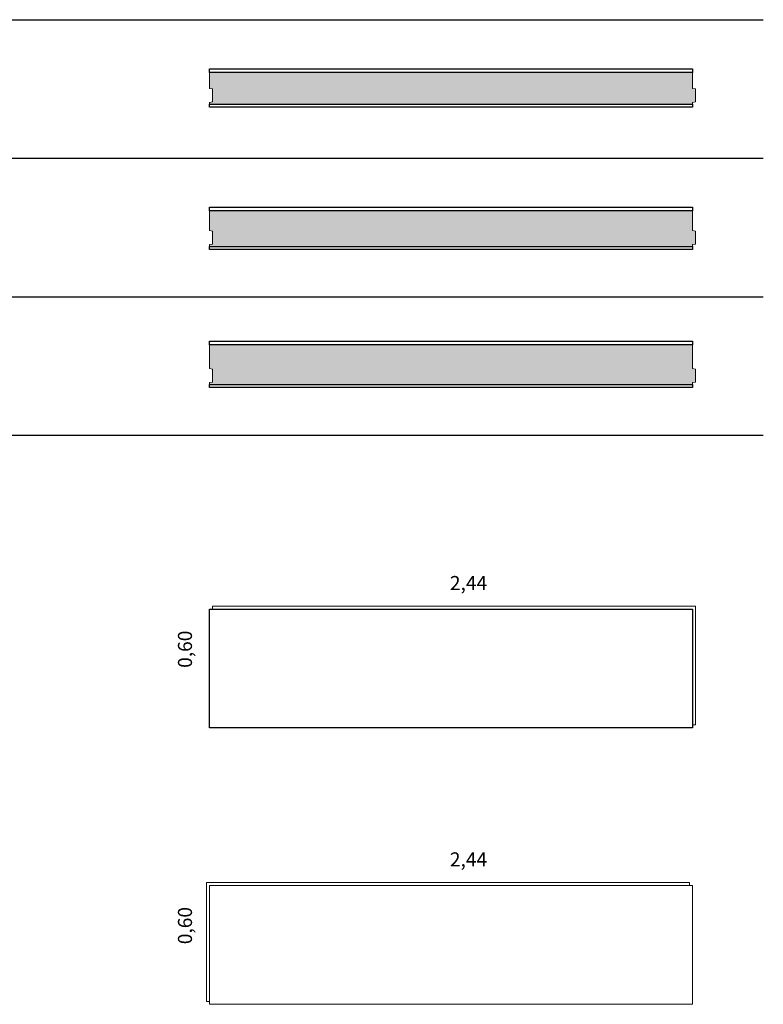
# Model space of a CAD drawing. Units: inches. Extents: x 1.3 to 9, y 1.3 to 24.3.
# Drawn here: x 5.3 to 9, y 13.7 to 18.6 of the extents above; entities that cross this region are included whole.
import ezdxf

# ---------------------------------------------------------------- set-up
doc = ezdxf.new("R2010")
doc.units = ezdxf.units.IN
doc.header["$MEASUREMENT"] = 0
doc.linetypes.add('DASHED', pattern=[0.75, 0.5, -0.25])
for name, color, linetype, lineweight in [('a-aislamiento_xps', 140, 'Continuous', 5), ('g-lamina impermeable transpirable incorporada', 30, 'Continuous', 5), ('text', 181, 'Continuous', 5)]:
    doc.layers.add(name, color=color, linetype=linetype, lineweight=lineweight)
doc.layers.add('auxiliar', color=3, linetype='Continuous', plot=False)
for name, color, linetype in [('t-aglomerado hidrófugo', 83, 'Continuous'), ('t-panel virutas madera magnesita', 152, 'Continuous'), ('THEROCHIP-TKH', 7, 'Continuous')]:
    doc.layers.add(name, color=color, linetype=linetype)
doc.styles.get("Standard").update_dxf_attribs({"font": 'arial.ttf'})

# ---------------------------------------------------------------- blocks, each defined once
blk = doc.blocks.new('P-TKH-15-160-19_SL2440')
at = {"layer": 'a-aislamiento_xps', "transparency": 33554508}
h = blk.add_hatch(color=256, dxfattribs=at)
h.dxf.hatch_style = 1
h.paths.add_polyline_path([(2.44, 0.175), (2.44, 0.095), (2.455, 0.093), (2.455, 0.027), (2.44, 0.025), (2.44, 0.015), (0, 0.015), (0, 0.025), (0.015, 0.027), (0.015, 0.093), (0, 0.095), (0, 0.175)])
at = {"layer": 'a-aislamiento_xps'}
blk.add_lwpolyline([(2.44, 0.175), (2.44, 0.095), (2.455, 0.093), (2.455, 0.027), (2.44, 0.025), (2.44, 0.015), (0, 0.015), (0, 0.025), (0.015, 0.027), (0.015, 0.093), (0, 0.095), (0, 0.175)], close=True, dxfattribs=at)
at = {"layer": 'g-lamina impermeable transpirable incorporada', "linetype": 'DASHED', "ltscale": 0.04, "const_width": 0.002}
blk.add_lwpolyline([(2.44, 0.194), (0, 0.194)], dxfattribs=at)
at = {"layer": 't-aglomerado hidrófugo'}
blk.add_lwpolyline([(2.44, 0.194), (2.44, 0.175), (0, 0.175), (0, 0.194)], close=True, dxfattribs=at)
at = {"layer": 't-panel virutas madera magnesita'}
blk.add_lwpolyline([(0, 0), (0, 0.015), (2.44, 0.015), (2.44, 0)], close=True, dxfattribs=at)
blk = doc.blocks.new('P-TKH-15-180-19_SL2440')
at = {"layer": 'a-aislamiento_xps', "transparency": 33554508}
h = blk.add_hatch(color=256, dxfattribs=at)
h.dxf.hatch_style = 1
h.paths.add_polyline_path([(2.44, 0.195), (2.44, 0.095), (2.455, 0.093), (2.455, 0.027), (2.44, 0.025), (2.44, 0.015), (0, 0.015), (0, 0.025), (0.015, 0.027), (0.015, 0.093), (0, 0.095), (0, 0.195)])
at = {"layer": 'a-aislamiento_xps'}
blk.add_lwpolyline([(2.44, 0.195), (2.44, 0.095), (2.455, 0.093), (2.455, 0.027), (2.44, 0.025), (2.44, 0.015), (0, 0.015), (0, 0.025), (0.015, 0.027), (0.015, 0.093), (0, 0.095), (0, 0.195)], close=True, dxfattribs=at)
at = {"layer": 'g-lamina impermeable transpirable incorporada', "linetype": 'DASHED', "ltscale": 0.04, "const_width": 0.002}
blk.add_lwpolyline([(2.44, 0.214), (0, 0.214)], dxfattribs=at)
at = {"layer": 't-aglomerado hidrófugo'}
blk.add_lwpolyline([(2.44, 0.214), (2.44, 0.195), (0, 0.195), (0, 0.214)], close=True, dxfattribs=at)
at = {"layer": 't-panel virutas madera magnesita'}
blk.add_lwpolyline([(0, 0), (0, 0.015), (2.44, 0.015), (2.44, 0)], close=True, dxfattribs=at)
blk = doc.blocks.new('P-TKH-15-200-19_SL2440')
at = {"layer": 'a-aislamiento_xps', "transparency": 33554508}
h = blk.add_hatch(color=256, dxfattribs=at)
h.dxf.hatch_style = 1
h.paths.add_polyline_path([(2.44, 0.215), (2.44, 0.095), (2.455, 0.093), (2.455, 0.027), (2.44, 0.025), (2.44, 0.015), (0, 0.015), (0, 0.025), (0.015, 0.027), (0.015, 0.093), (0, 0.095), (0, 0.215)])
at = {"layer": 'a-aislamiento_xps'}
blk.add_lwpolyline([(2.44, 0.215), (2.44, 0.095), (2.455, 0.093), (2.455, 0.027), (2.44, 0.025), (2.44, 0.015), (0, 0.015), (0, 0.025), (0.015, 0.027), (0.015, 0.093), (0, 0.095), (0, 0.215)], close=True, dxfattribs=at)
at = {"layer": 'g-lamina impermeable transpirable incorporada', "linetype": 'DASHED', "ltscale": 0.04, "const_width": 0.002}
blk.add_lwpolyline([(2.44, 0.234), (0, 0.234)], dxfattribs=at)
at = {"layer": 't-aglomerado hidrófugo'}
blk.add_lwpolyline([(2.44, 0.234), (2.44, 0.215), (0, 0.215), (0, 0.234)], close=True, dxfattribs=at)
at = {"layer": 't-panel virutas madera magnesita'}
blk.add_lwpolyline([(0, 0), (0, 0.015), (2.44, 0.015), (2.44, 0)], close=True, dxfattribs=at)
blk = doc.blocks.new('P-TKH_HERAKLIT_600X2440')
at = {"layer": 'a-aislamiento_xps'}
blk.add_lwpolyline([(2.44, 0.015), (2.455, 0.015), (2.455, 0.615), (0.015, 0.615), (0.015, 0.6), (2.44, 0.6)], close=True, dxfattribs=at)
at = {"layer": 't-panel virutas madera magnesita'}
blk.add_lwpolyline([(0, 0.6), (2.44, 0.6), (2.44, 0), (0, 0)], close=True, dxfattribs=at)
blk = doc.blocks.new('P-TKH_LAM_600X2440')
at = {"layer": 'a-aislamiento_xps'}
blk.add_lwpolyline([(0, 0.015), (-0.015, 0.015), (-0.015, 0.615), (2.425, 0.615), (2.425, 0.6), (0, 0.6)], close=True, dxfattribs=at)
at = {"layer": 'g-lamina impermeable transpirable incorporada'}
blk.add_lwpolyline([(2.44, 0.6), (0, 0.6), (0, 0), (2.44, 0)], close=True, dxfattribs=at)

msp = doc.modelspace()

# ---------------------------------------------------------------- linework, layer by layer
at = {"layer": 'auxiliar'}
for p, q in [((1.5336, 18.6412), (9.0467, 18.6412)), ((1.5336, 17.9412), (9.0467, 17.9412)), ((1.5336, 17.2412), (9.0467, 17.2412)), ((1.5336, 16.5412), (9.0467, 16.5412))]:
    msp.add_line(p, q, dxfattribs=at)

# ---------------------------------------------------------------- block references
at = {"layer": 'THEROCHIP-TKH'}
for name, p in [('P-TKH-15-160-19_SL2440', (6.249, 18.1985)), ('P-TKH-15-180-19_SL2440', (6.249, 17.4801)), ('P-TKH-15-200-19_SL2440', (6.249, 16.7828)), ('P-TKH_HERAKLIT_600X2440', (6.249, 15.0617)), ('P-TKH_LAM_600X2440', (6.249, 13.665))]:
    msp.add_blockref(name, p, dxfattribs=at)

# ---------------------------------------------------------------- texts
at = {"layer": 'text', "color": 7, "char_height": 0.070997, "attachment_point": 1, "line_spacing_factor": 0.988999}
for insert in [(7.4699, 15.8297), (7.4699, 14.433)]:
    msp.add_mtext('\\pi-0.09267;2,44', dxfattribs=dict(at, insert=insert))
at = {"layer": 'text', "color": 7, "char_height": 0.070997, "attachment_point": 1, "rotation": 90, "line_spacing_factor": 0.988999}
for insert in [(6.0896, 15.3719), (6.0896, 13.9752)]:
    msp.add_mtext('\\pi-0.09209;0,60', dxfattribs=dict(at, insert=insert))

doc.saveas('drawing.dxf')
